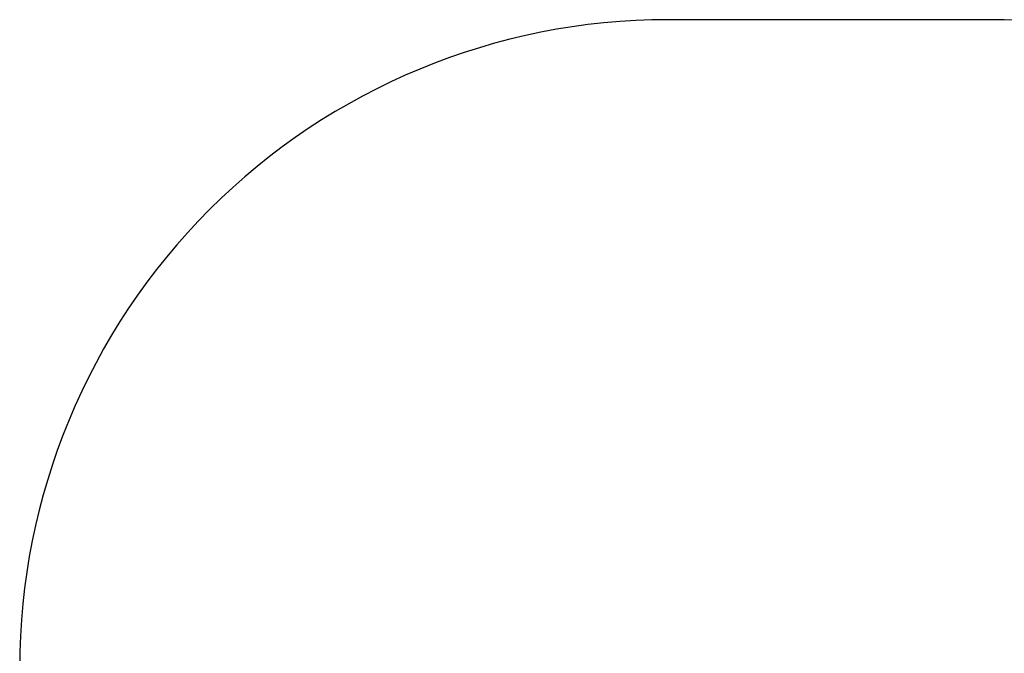
# Model space of a CAD drawing. Units: centimetres. Extents: x -187 to 187, y -172 to 172.
# Drawn here: x -187 to 41, y 25 to 172 of the extents above; entities that cross this region are included whole.
import ezdxf

# ---------------------------------------------------------------- set-up
doc = ezdxf.new("R2010")
doc.units = ezdxf.units.CM
doc.header["$LTSCALE"] = 2.54
doc.layers.get('0').update_dxf_attribs({"true_color": 0xff5454})
doc.layers.add('VP-EQ', color=7, linetype='Continuous', true_color=0x8a3492)

# ---------------------------------------------------------------- blocks, each defined once
blk = doc.blocks.new('Grupuj_10')
at = {"color": 0}
mesh = blk.add_polyface(dxfattribs=at)
corners = [(0.55, 3.26, 16.3), (0.55, 0.53, 16.3), (-0.02, 1.9, 16.3), (1.91, 3.83, 16.3), (1.91, -0.03, 16.3), (3.28, 0.53, 16.3), (3.28, 3.26, 16.3), (3.84, 1.9, 16.3)]
mesh.append_faces([[corners[k] for k in face] for face in [(0, 1, 2), (5, 6, 7)]], dxfattribs={"vtx0": -1, "color": 0})
mesh.append_faces([[corners[k] for k in face] for face in [(1, 3, 4), (4, 3, 5)]], dxfattribs={"vtx0": -1, "vtx1": -1, "color": 0})
mesh.append_faces([[corners[k] for k in face] for face in [(1, 0, 3), (5, 3, 6)]], dxfattribs={"vtx0": -1, "vtx2": -1, "color": 0})
mesh = blk.add_polyface(dxfattribs=at)
corners = [(0.55, 0.53, 64.3), (0.55, 3.26, 64.3), (-0.02, 1.9, 64.3), (1.91, -0.03, 64.3), (1.91, 3.83, 64.3), (3.28, 0.53, 64.3), (3.28, 3.26, 64.3), (3.84, 1.9, 64.3)]
mesh.append_faces([[corners[k] for k in face] for face in [(0, 1, 2), (6, 5, 7)]], dxfattribs={"vtx0": -1, "color": 0})
mesh.append_faces([[corners[k] for k in face] for face in [(1, 3, 4), (4, 5, 6)]], dxfattribs={"vtx0": -1, "vtx1": -1, "color": 0})
mesh.append_faces([[corners[k] for k in face] for face in [(1, 0, 3), (4, 3, 5)]], dxfattribs={"vtx0": -1, "vtx2": -1, "color": 0})
mesh = blk.add_polyface(dxfattribs=at)
corners = [(0.55, 3.26, 64.3), (-0.02, 1.9, 16.3), (-0.02, 1.9, 64.3), (0.55, 3.26, 16.3)]
mesh.append_faces([[corners[k] for k in face] for face in [(0, 1, 2), (1, 0, 3)]], dxfattribs={"vtx0": -1, "color": 0})
mesh = blk.add_polyface(dxfattribs=at)
corners = [(0.55, 3.26, 16.3), (1.91, 3.83, 64.3), (1.91, 3.83, 16.3), (0.55, 3.26, 64.3)]
mesh.append_faces([[corners[k] for k in face] for face in [(0, 1, 2), (1, 0, 3)]], dxfattribs={"vtx0": -1, "color": 0})
mesh = blk.add_polyface(dxfattribs=at)
corners = [(1.91, 3.83, 64.3), (3.28, 3.26, 16.3), (1.91, 3.83, 16.3), (3.28, 3.26, 64.3)]
mesh.append_faces([[corners[k] for k in face] for face in [(0, 1, 2), (1, 0, 3)]], dxfattribs={"vtx0": -1, "color": 0})
mesh = blk.add_polyface(dxfattribs=at)
corners = [(3.84, 1.9, 16.3), (3.28, 3.26, 64.3), (3.84, 1.9, 64.3), (3.28, 3.26, 16.3)]
mesh.append_faces([[corners[k] for k in face] for face in [(0, 1, 2), (1, 0, 3)]], dxfattribs={"vtx0": -1, "color": 0})
mesh = blk.add_polyface(dxfattribs=at)
corners = [(-0.02, 1.9, 64.3), (0.55, 0.53, 16.3), (0.55, 0.53, 64.3), (-0.02, 1.9, 16.3)]
mesh.append_faces([[corners[k] for k in face] for face in [(0, 1, 2), (1, 0, 3)]], dxfattribs={"vtx0": -1, "color": 0})
mesh = blk.add_polyface(dxfattribs=at)
corners = [(1.91, -0.03, 64.3), (0.55, 0.53, 16.3), (1.91, -0.03, 16.3), (0.55, 0.53, 64.3)]
mesh.append_faces([[corners[k] for k in face] for face in [(0, 1, 2), (1, 0, 3)]], dxfattribs={"vtx0": -1, "color": 0})
mesh = blk.add_polyface(dxfattribs=at)
corners = [(3.28, 0.53, 16.3), (1.91, -0.03, 64.3), (1.91, -0.03, 16.3), (3.28, 0.53, 64.3)]
mesh.append_faces([[corners[k] for k in face] for face in [(0, 1, 2), (1, 0, 3)]], dxfattribs={"vtx0": -1, "color": 0})
mesh = blk.add_polyface(dxfattribs=at)
corners = [(3.28, 0.53, 16.3), (3.84, 1.9, 64.3), (3.28, 0.53, 64.3), (3.84, 1.9, 16.3)]
mesh.append_faces([[corners[k] for k in face] for face in [(0, 1, 2), (1, 0, 3)]], dxfattribs={"vtx0": -1, "color": 0})
blk = doc.blocks.new('Grupuj_5')
at = {"color": 253, "true_color": 0xa8a8a8, "extrusion": (-9.97536e-13, 1, -8.95108e-13), "xscale": 0.75, "yscale": 0.75, "zscale": -0.75, "rotation": 90.00000000003928}
for p in [(-9.02, 30.27, 50.91), (-10.58, 66.64, 50.91)]:
    blk.add_blockref('Grupuj_10', p, dxfattribs=at)
blk = doc.blocks.new('0607-1 2d')
at = {"layer": 'VP-EQ', "color": 0}
blk.add_lwpolyline([(0, 150, 0.414214), (150, 0), (224.09, 0, 0.414214), (374.09, 150), (374.09, 193.21, 0.414214), (224.09, 343.21), (150, 343.21, 0.414214), (0, 193.21)], format="xyb", close=True, dxfattribs=at)

msp = doc.modelspace()

# ---------------------------------------------------------------- block references
at = {"color": 0}
msp.add_blockref('Grupuj_5', (-36.6, -20.72), dxfattribs=at)
at = {"layer": 'VP-EQ', "color": 0}
msp.add_blockref('0607-1 2d', (-187.04, -171.61), dxfattribs=at)

doc.saveas('drawing.dxf')
